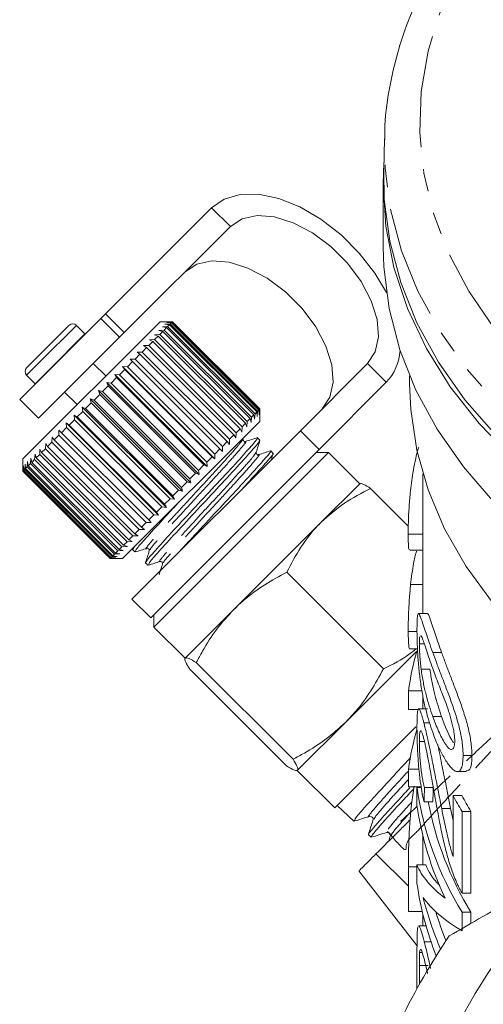
# Model space of a CAD drawing. Units: millimetres. Extents: x -209 to 728, y -180 to 381.
# Drawn here: x 111 to 137, y 206 to 262 of the extents above; entities that cross this region are included whole.
import ezdxf

# ---------------------------------------------------------------- set-up
doc = ezdxf.new("R2010")
doc.units = ezdxf.units.MM
doc.linetypes.add('PHANTOM', pattern=[12.7, 6.35, -1.27, 1.27, -1.27, 1.27, -1.27])

msp = doc.modelspace()

# ---------------------------------------------------------------- linework, layer by layer
at = {"color": 7, "linetype": 'Continuous', "lineweight": 15}
for p, q in [((131.258, 255.494), (131.214, 253.696)), ((131.182, 252.898), (131.182, 249.363)), ((121.462, 251.58), (115.451, 245.569)), ((122.523, 250.519), (116.512, 244.508)), ((115.179, 245.297), (110.583, 240.701)), ((115.179, 245.297), (115.451, 245.569)), ((118.538, 245.12), (110.76, 237.342)), ((111.632, 243.164), (113.376, 244.908)), ((114.282, 244.427), (113.801, 244.908)), ((118.468, 244.626), (118.772, 244.647)), ((118.694, 244.569), (118.468, 244.626)), ((119.245, 245.12), (118.538, 245.12)), ((118.667, 244.825), (118.969, 244.844)), ((118.909, 244.783), (118.667, 244.825)), ((118.909, 244.783), (118.772, 244.647)), ((118.772, 244.647), (123.721, 239.697)), ((118.816, 244.974), (119.115, 244.99)), ((119.072, 244.947), (118.816, 244.974)), ((123.858, 239.834), (118.909, 244.783)), ((118.914, 245.072), (119.207, 245.082)), ((119.182, 245.057), (118.914, 245.072)), ((118.959, 245.117), (119.244, 245.119)), ((119.238, 245.113), (118.959, 245.117)), ((119.072, 244.947), (118.969, 244.844)), ((118.969, 244.844), (123.919, 239.894)), ((124.022, 239.997), (119.072, 244.947)), ((119.182, 245.057), (119.115, 244.99)), ((119.115, 244.99), (124.065, 240.04)), ((124.132, 240.107), (119.182, 245.057)), ((119.238, 245.113), (119.207, 245.082)), ((119.207, 245.082), (124.157, 240.132)), ((124.188, 240.163), (119.238, 245.113)), ((119.245, 245.12), (119.244, 245.119)), ((119.244, 245.119), (124.194, 240.17)), ((124.195, 240.17), (119.245, 245.12)), ((116.24, 244.236), (111.644, 239.64)), ((114.295, 244.413), (114.282, 244.427)), ((116.512, 244.508), (116.24, 244.236)), ((117.932, 244.09), (118.232, 244.107)), ((118.125, 244), (117.932, 244.09)), ((118.222, 244.38), (118.525, 244.4)), ((118.432, 244.307), (118.222, 244.38)), ((118.432, 244.307), (118.232, 244.107)), ((118.232, 244.107), (123.182, 239.158)), ((123.382, 239.357), (118.432, 244.307)), ((118.694, 244.569), (118.525, 244.4)), ((118.525, 244.4), (123.475, 239.45)), ((123.644, 239.619), (118.694, 244.569)), ((117.777, 243.652), (117.525, 243.4)), ((117.602, 243.76), (117.898, 243.773)), ((117.777, 243.652), (117.602, 243.76)), ((122.727, 238.702), (117.777, 243.652)), ((118.125, 244), (117.898, 243.773)), ((117.898, 243.773), (122.848, 238.823)), ((123.075, 239.05), (118.125, 244)), ((110.972, 242.504), (111.632, 243.164)), ((116.84, 242.997), (117.12, 242.995)), ((116.978, 242.853), (116.84, 242.997)), ((122.072, 237.765), (116.84, 242.997)), ((117.393, 243.268), (117.12, 242.995)), ((117.12, 242.995), (122.07, 238.045)), ((117.236, 243.394), (117.525, 243.4)), ((117.393, 243.268), (117.236, 243.394)), ((122.343, 238.318), (117.393, 243.268)), ((117.525, 243.4), (122.475, 238.451)), ((115.462, 242.044), (114.755, 242.751)), ((116.537, 242.412), (116.232, 242.107)), ((116.417, 242.575), (116.687, 242.562)), ((116.537, 242.412), (116.417, 242.575)), ((121.65, 237.342), (116.417, 242.575)), ((121.487, 237.462), (116.537, 242.412)), ((116.978, 242.853), (116.687, 242.562)), ((116.687, 242.562), (121.637, 237.612)), ((121.928, 237.903), (116.978, 242.853)), ((126.493, 238.933), (130.301, 242.741)), ((110.972, 242.08), (111.453, 241.598)), ((116.076, 241.951), (115.762, 241.636)), ((115.975, 242.132), (116.232, 242.107)), ((116.076, 241.951), (115.975, 242.132)), ((121.207, 236.9), (115.975, 242.132)), ((121.026, 237.001), (116.076, 241.951)), ((116.232, 242.107), (121.182, 237.158)), ((132.682, 242.04), (132.682, 241.585)), ((111.453, 241.598), (111.468, 241.585)), ((115.601, 241.476), (115.281, 241.156)), ((115.517, 241.675), (115.762, 241.636)), ((115.601, 241.476), (115.517, 241.675)), ((120.75, 236.443), (115.517, 241.675)), ((120.551, 236.526), (115.601, 241.476)), ((115.762, 241.636), (120.711, 236.687)), ((127.554, 237.872), (131.362, 241.68)), ((110.583, 240.701), (111.644, 239.64)), ((113.129, 241.125), (113.836, 240.418)), ((114.583, 240.741), (114.796, 240.671)), ((114.634, 240.509), (114.583, 240.741)), ((119.816, 235.509), (114.583, 240.741)), ((115.119, 240.993), (114.796, 240.671)), ((115.052, 241.209), (115.281, 241.156)), ((115.119, 240.993), (115.052, 241.209)), ((120.284, 235.977), (115.052, 241.209)), ((120.068, 236.044), (115.119, 240.993)), ((115.281, 241.156), (120.23, 236.206)), ((114.119, 240.277), (114.315, 240.19)), ((114.155, 240.03), (114.119, 240.277)), ((119.351, 235.044), (114.119, 240.277)), ((114.634, 240.509), (114.315, 240.19)), ((114.315, 240.19), (119.264, 235.24)), ((119.584, 235.559), (114.634, 240.509)), ((114.796, 240.671), (119.746, 235.722)), ((124.188, 240.163), (124.157, 240.132)), ((124.192, 239.884), (124.188, 240.163)), ((124.194, 240.17), (124.192, 239.884)), ((124.195, 240.17), (124.194, 240.17)), ((124.195, 239.463), (124.195, 240.17)), ((113.664, 239.822), (113.842, 239.717)), ((113.687, 239.561), (113.664, 239.822)), ((118.896, 234.589), (113.664, 239.822)), ((114.155, 240.03), (113.842, 239.717)), ((113.842, 239.717), (118.792, 234.767)), ((119.105, 235.08), (114.155, 240.03)), ((123.644, 239.619), (123.475, 239.45)), ((123.7, 239.393), (123.644, 239.619)), ((123.721, 239.697), (123.7, 239.393)), ((123.858, 239.834), (123.721, 239.697)), ((123.899, 239.592), (123.858, 239.834)), ((123.919, 239.894), (123.899, 239.592)), ((124.022, 239.997), (123.919, 239.894)), ((124.049, 239.742), (124.022, 239.997)), ((124.065, 240.04), (124.049, 239.742)), ((124.132, 240.107), (124.065, 240.04)), ((124.147, 239.839), (124.132, 240.107)), ((124.157, 240.132), (124.147, 239.839)), ((113.235, 239.11), (112.948, 238.823)), ((113.225, 239.382), (113.384, 239.259)), ((113.235, 239.11), (113.225, 239.382)), ((118.457, 234.15), (113.225, 239.382)), ((118.185, 234.161), (113.235, 239.11)), ((113.687, 239.561), (113.384, 239.259)), ((113.384, 239.259), (118.334, 234.309)), ((118.636, 234.612), (113.687, 239.561)), ((124.195, 239.463), (116.417, 231.685)), ((123.075, 239.05), (122.848, 238.823)), ((123.164, 238.857), (123.075, 239.05)), ((123.182, 239.158), (123.164, 238.857)), ((123.382, 239.357), (123.182, 239.158)), ((123.454, 239.147), (123.382, 239.357)), ((123.475, 239.45), (123.454, 239.147)), ((112.408, 238.283), (112.415, 238.573)), ((112.415, 238.573), (112.538, 238.413)), ((112.807, 238.682), (112.538, 238.413)), ((112.807, 238.964), (112.948, 238.823)), ((112.807, 238.682), (112.807, 238.964)), ((117.757, 233.732), (112.807, 238.682)), ((112.948, 238.823), (117.898, 233.873)), ((116.947, 229.387), (126.493, 238.933)), ((122.727, 238.702), (122.475, 238.451)), ((122.835, 238.527), (122.727, 238.702)), ((122.848, 238.823), (122.835, 238.527)), ((124.197, 238.4), (124.061, 238.537)), ((127.554, 237.872), (126.493, 238.933)), ((112.042, 237.917), (111.82, 237.695)), ((112.042, 237.917), (112.056, 238.214)), ((116.992, 232.967), (112.042, 237.917)), ((112.056, 238.214), (112.16, 238.035)), ((112.408, 238.283), (112.16, 238.035)), ((112.16, 238.035), (117.11, 233.086)), ((117.357, 233.333), (112.408, 238.283)), ((112.538, 238.413), (117.488, 233.463)), ((122.343, 238.318), (122.07, 238.045)), ((122.07, 238.045), (122.072, 237.765)), ((122.469, 238.161), (122.343, 238.318)), ((122.475, 238.451), (122.469, 238.161)), ((111.193, 237.068), (111.214, 237.372)), ((111.214, 237.372), (111.267, 237.142)), ((111.431, 237.306), (111.451, 237.609)), ((111.451, 237.609), (111.521, 237.396)), ((111.715, 237.59), (111.521, 237.396)), ((111.521, 237.396), (116.471, 232.446)), ((111.715, 237.59), (111.733, 237.891)), ((116.665, 232.64), (111.715, 237.59)), ((111.733, 237.891), (111.82, 237.695)), ((111.82, 237.695), (116.77, 232.745)), ((118.008, 228.326), (127.554, 237.872)), ((118.185, 227.796), (128.084, 237.696)), ((121.487, 237.462), (121.182, 237.158)), ((121.65, 237.342), (121.487, 237.462)), ((121.928, 237.903), (121.637, 237.612)), ((121.637, 237.612), (121.65, 237.342)), ((122.072, 237.765), (121.928, 237.903)), ((124.946, 237.652), (124.809, 237.789)), ((128.084, 237.696), (127.377, 237.696)), ((129.852, 235.928), (128.084, 237.696)), ((110.76, 237.342), (110.76, 236.654)), ((110.76, 236.635), (110.761, 236.918)), ((110.761, 236.918), (110.763, 236.638)), ((110.787, 236.662), (110.796, 236.953)), ((110.796, 236.953), (110.808, 236.683)), ((110.869, 236.744), (110.884, 237.042)), ((110.884, 237.042), (110.909, 236.784)), ((111.005, 236.88), (110.909, 236.784)), ((111.005, 236.88), (111.024, 237.182)), ((115.955, 231.93), (111.005, 236.88)), ((111.024, 237.182), (111.062, 236.937)), ((111.193, 237.068), (111.062, 236.937)), ((111.062, 236.937), (116.012, 231.987)), ((116.143, 232.118), (111.193, 237.068)), ((111.431, 237.306), (111.267, 237.142)), ((111.267, 237.142), (116.217, 232.192)), ((116.38, 232.356), (111.431, 237.306)), ((121.026, 237.001), (120.711, 236.687)), ((121.207, 236.9), (121.026, 237.001)), ((121.182, 237.158), (121.207, 236.9)), ((115.71, 231.685), (110.76, 236.635)), ((110.787, 236.662), (110.763, 236.638)), ((110.763, 236.638), (115.713, 231.688)), ((115.737, 231.712), (110.787, 236.662)), ((110.869, 236.744), (110.808, 236.683)), ((110.808, 236.683), (115.758, 231.734)), ((115.819, 231.794), (110.869, 236.744)), ((110.909, 236.784), (115.858, 231.834)), ((120.551, 236.526), (120.23, 236.206)), ((120.75, 236.443), (120.551, 236.526)), ((120.711, 236.687), (120.75, 236.443)), ((133.432, 236.489), (133.432, 228.567)), ((120.068, 236.044), (119.746, 235.722)), ((119.746, 235.722), (119.816, 235.509)), ((120.284, 235.977), (120.068, 236.044)), ((120.23, 236.206), (120.284, 235.977)), ((125.829, 236.148), (125.777, 236.131)), ((129.852, 235.928), (127.653, 233.729)), ((119.584, 235.559), (119.264, 235.24)), ((119.264, 235.24), (119.351, 235.044)), ((119.816, 235.509), (119.584, 235.559)), ((132.608, 233.526), (130.471, 235.663)), ((118.636, 234.612), (118.334, 234.309)), ((118.896, 234.589), (118.636, 234.612)), ((119.105, 235.08), (118.792, 234.767)), ((118.792, 234.767), (118.896, 234.589)), ((119.351, 235.044), (119.105, 235.08)), ((118.185, 234.161), (117.898, 233.873)), ((118.457, 234.15), (118.185, 234.161)), ((118.334, 234.309), (118.457, 234.15)), ((117.757, 233.732), (117.488, 233.463)), ((117.488, 233.463), (117.648, 233.34)), ((118.039, 233.732), (117.757, 233.732)), ((117.898, 233.873), (118.039, 233.732)), ((127.653, 233.729), (122.714, 228.79)), ((116.992, 232.967), (116.77, 232.745)), ((117.289, 232.981), (116.992, 232.967)), ((117.357, 233.333), (117.11, 233.086)), ((117.11, 233.086), (117.289, 232.981)), ((117.648, 233.34), (117.357, 233.333)), ((132.601, 233.059), (133.432, 233.059)), ((116.38, 232.356), (116.217, 232.192)), ((116.684, 232.376), (116.38, 232.356)), ((116.665, 232.64), (116.471, 232.446)), ((116.471, 232.446), (116.684, 232.376)), ((116.966, 232.658), (116.665, 232.64)), ((116.77, 232.745), (116.966, 232.658)), ((117.063, 232.331), (117.005, 232.229)), ((115.819, 231.794), (115.758, 231.734)), ((116.116, 231.809), (115.819, 231.794)), ((115.955, 231.93), (115.858, 231.834)), ((115.858, 231.834), (116.116, 231.809)), ((116.256, 231.949), (115.955, 231.93)), ((116.143, 232.118), (116.012, 231.987)), ((116.012, 231.987), (116.256, 231.949)), ((116.446, 232.139), (116.143, 232.118)), ((116.217, 232.192), (116.446, 232.139)), ((116.985, 232.263), (116.963, 232.193)), ((116.969, 232.194), (117.106, 232.057)), ((132.688, 232.151), (133.432, 232.151)), ((115.993, 231.686), (115.71, 231.685)), ((115.737, 231.712), (115.713, 231.688)), ((115.713, 231.688), (115.993, 231.686)), ((115.729, 231.685), (116.417, 231.685)), ((116.028, 231.721), (115.737, 231.712)), ((115.758, 231.734), (116.028, 231.721)), ((117.717, 231.445), (117.854, 231.309)), ((131.199, 225.432), (125.72, 230.911)), ((132.741, 230.204), (133.432, 230.204)), ((116.947, 229.387), (118.008, 228.326)), ((118.185, 228.503), (118.185, 227.796)), ((122.714, 228.79), (119.963, 226.039)), ((133.689, 228.567), (133.188, 228.567)), ((118.185, 227.796), (119.952, 226.028)), ((132.601, 227.55), (133.101, 227.55)), ((133.234, 226.843), (133.515, 226.843)), ((133.088, 226.436), (129.078, 222.426)), ((132.696, 226.57), (133.129, 226.57)), ((126.073, 220.305), (120.593, 225.785)), ((125.697, 219.929), (120.217, 225.409)), ((133.333, 225.418), (133.833, 225.418)), ((132.613, 224.175), (132.613, 223.121)), ((132.613, 224.175), (133.387, 224.175)), ((133.432, 223.954), (133.432, 223.168)), ((132.613, 223.121), (133.174, 223.121)), ((133.697, 223.168), (133.197, 223.168)), ((129.078, 222.426), (126.327, 219.675)), ((133.488, 222.363), (133.825, 222.363)), ((133.991, 222.728), (134.491, 222.728)), ((131.199, 220.305), (133.027, 222.132)), ((133.234, 221.303), (133.524, 221.303)), ((128.438, 217.543), (131.199, 220.305)), ((135.711, 220.507), (136.211, 220.507)), ((126.316, 219.664), (128.438, 217.543)), ((132.613, 219.733), (133.209, 219.733)), ((132.613, 219.733), (132.613, 218.736)), ((135.386, 219.599), (135.88, 219.599)), ((132.613, 218.736), (133.339, 218.736)), ((133.1, 217.697), (133.1, 218.694)), ((133.1, 218.694), (133.347, 218.694)), ((133.523, 218.694), (134.023, 218.694)), ((133.499, 217.878), (133.999, 217.878)), ((135.142, 218.241), (135.642, 218.241)), ((135.142, 214.782), (135.142, 218.241)), ((128.578, 217.683), (129.528, 216.791)), ((134.501, 217.5), (135.001, 217.5)), ((135.142, 216.821), (135.001, 217.5)), ((135.656, 217.334), (136.156, 217.334)), ((135.656, 217.334), (135.656, 212.711)), ((136.156, 212.711), (136.156, 217.334)), ((130.351, 216.02), (130.501, 215.879)), ((131.586, 215.942), (131.495, 215.65)), ((133.432, 215.967), (133.432, 214.309)), ((130.775, 214.931), (132.613, 213.102)), ((129.801, 213.973), (133.101, 209.724)), ((132.613, 214.197), (132.613, 211.665)), ((133.1, 213.255), (133.1, 214.309)), ((133.1, 214.309), (133.6, 214.309)), ((135.656, 212.711), (136.156, 212.711)), ((132.613, 211.665), (133.399, 211.665)), ((133.432, 211.525), (133.432, 210.861)), ((135.656, 211.623), (135.656, 210.569)), ((135.656, 211.623), (136.156, 211.623)), ((136.156, 210.988), (136.156, 211.623)), ((133.608, 210.861), (133.192, 210.861)), ((133.509, 209.953), (133.893, 209.953)), ((133.1, 207.285), (133.1, 209.325)), ((133.246, 209.349), (133.391, 209.349)), ((133.234, 208.597), (133.234, 207.527))]:
    msp.add_line(p, q, dxfattribs=at)
at = {"color": 8, "linetype": 'PHANTOM', "lineweight": 0}
for p, q in [((121.462, 251.58), (122.523, 250.519)), ((116.24, 244.236), (115.179, 245.297)), ((115.451, 245.569), (116.512, 244.508)), ((111.749, 242.856), (113.801, 244.908)), ((112.23, 242.375), (114.282, 244.427)), ((110.972, 242.08), (111.749, 242.856)), ((111.453, 241.598), (112.23, 242.375)), ((131.362, 241.68), (130.301, 242.741)), ((133.992, 226.351), (134.492, 226.351)), ((132.613, 214.197), (133.1, 214.197)), ((133.234, 208.597), (133.734, 208.597))]:
    msp.add_line(p, q, dxfattribs=at)
at = {"color": 8, "linetype": 'PHANTOM', "lineweight": 0, "flags": 128}
for points in [[(190.351, 274.758), (192.028, 273.649), (194.232, 271.934), (196.195, 270.08), (197.9, 268.101), (199.332, 266.018), (200.477, 263.847), (201.325, 261.609), (201.868, 259.324), (202.102, 257.013), (202.024, 254.697), (201.635, 252.397), (200.939, 250.133), (199.941, 247.926), (198.651, 245.796), (197.081, 243.763), (195.245, 241.844), (193.158, 240.058), (190.842, 238.419), (188.315, 236.944), (185.602, 235.646), (182.726, 234.535), (179.714, 233.623), (176.593, 232.918), (173.392, 232.425), (170.138, 232.15), (166.863, 232.095), (163.595, 232.26), (160.363, 232.645), (157.199, 233.244), (154.129, 234.054), (151.182, 235.066), (148.384, 236.272), (145.761, 237.661), (143.336, 239.219), (141.132, 240.933), (139.169, 242.788), (137.464, 244.766), (136.032, 246.85), (134.887, 249.021), (134.039, 251.259), (133.496, 253.544), (133.262, 255.855), (133.34, 258.171), (133.729, 260.471), (134.425, 262.735), (135.423, 264.942), (136.713, 267.072), (138.283, 269.105), (140.12, 271.024), (142.206, 272.81), (144.522, 274.448), (145.164, 274.85)], [(204.106, 255.494), (204.073, 253.855), (203.762, 251.485), (203.144, 249.147), (202.223, 246.858), (201.008, 244.64), (199.508, 242.51), (197.736, 240.487), (195.709, 238.588), (193.442, 236.83), (190.955, 235.227), (188.27, 233.793), (185.409, 232.54), (182.397, 231.48), (179.259, 230.62), (176.023, 229.969), (172.715, 229.532), (169.364, 229.312), (166, 229.312), (162.649, 229.532), (159.341, 229.969), (156.105, 230.62), (152.967, 231.48), (149.955, 232.54), (147.094, 233.793), (144.409, 235.227), (141.922, 236.83), (139.656, 238.588), (137.628, 240.487), (135.856, 242.51), (134.357, 244.64), (133.141, 246.858), (132.22, 249.147), (131.602, 251.485), (131.291, 253.855), (131.257, 255.451)]]:
    msp.add_lwpolyline(points, dxfattribs=at)
at = {"color": 7, "linetype": 'Continuous', "lineweight": 15, "flags": 128}
for points in [[(164.242, 227.204), (160.906, 227.538), (157.628, 228.087), (154.435, 228.849), (151.356, 229.815), (148.415, 230.978), (145.639, 232.327), (143.05, 233.852), (140.671, 235.539), (138.523, 237.375), (136.623, 239.342), (134.987, 241.425), (133.63, 243.605), (132.563, 245.865), (131.796, 248.185), (131.334, 250.545), (131.182, 252.925), (131.225, 254.147)], [(131.214, 253.696), (131.247, 252.055), (131.558, 249.683), (132.177, 247.341), (133.099, 245.05), (134.316, 242.828), (135.818, 240.696), (137.591, 238.67), (139.621, 236.769), (141.891, 235.009), (144.381, 233.404), (147.069, 231.968), (149.934, 230.714), (152.949, 229.652), (156.091, 228.792), (159.331, 228.14), (162.643, 227.702), (164.817, 227.535)], [(131.365, 246.78), (130.717, 247.876), (129.832, 249.015), (128.797, 250.05), (127.658, 250.935), (126.464, 251.632), (125.269, 252.111), (124.123, 252.35), (123.077, 252.339), (122.177, 252.078), (121.462, 251.58)], [(130.301, 242.741), (130.737, 243.403), (130.921, 244.252), (130.843, 245.239), (130.508, 246.308), (129.935, 247.395), (129.157, 248.437), (128.219, 249.375), (127.177, 250.153), (126.09, 250.726), (125.021, 251.061), (124.034, 251.139), (123.184, 250.955), (122.523, 250.519)], [(131.182, 249.363), (131.217, 248.239), (131.518, 245.869), (132.127, 243.528), (133.038, 241.237), (134.244, 239.015), (135.735, 236.881), (137.496, 234.853), (139.515, 232.948), (141.773, 231.183), (144.252, 229.573), (146.929, 228.131), (149.784, 226.87), (152.79, 225.799), (155.923, 224.929), (159.156, 224.267)], [(119.953, 247.949), (120.614, 248.385), (121.464, 248.569), (122.451, 248.491), (123.52, 248.156), (124.607, 247.583), (125.649, 246.805), (126.587, 245.867), (127.365, 244.825), (127.938, 243.738), (128.273, 242.669), (128.351, 241.682), (128.167, 240.832), (127.731, 240.171)], [(132.682, 241.585), (132.743, 240.13), (133.085, 237.839), (133.728, 235.581), (134.664, 233.374), (135.887, 231.239), (137.385, 229.193), (139.146, 227.255), (141.154, 225.441), (143.392, 223.766), (145.84, 222.247), (148.478, 220.894), (151.282, 219.721)]]:
    msp.add_lwpolyline(points, dxfattribs=at)
at = {"color": 7, "linetype": 'Continuous', "lineweight": 15}
for centre, radius, start, end in [((113.588, 244.696), 0.3, 45, 135), ((129.205, 243.684), 2.944, 317.0997, 356.0793), ((111.184, 242.292), 0.3, 135, 225), ((150.658, 221.568), 18.232, 164.5134, 171.7784), ((150.654, 217.126), 18.228, 164.5701, 171.779), ((151.717, 221.426), 18.816, 188.3497, 211.3999), ((152.334, 221.483), 18.946, 190.9684, 211.3607), ((153.491, 228.047), 20.805, 208.1209, 210.9913), ((153.991, 228.047), 20.805, 208.1209, 210.9913), ((151.228, 220.299), 18.314, 188.1675, 205.479), ((167.682, 188.198), 36.5, 133.4427, 166.5573), ((150.969, 215.796), 18.049, 188.0936, 201.6342), ((151.514, 216.969), 18.621, 194.0219, 203.5269), ((152.035, 216.984), 18.645, 196.6301, 201.9879), ((167.682, 188.198), 39.5, 146.0078, 153.9922)]:
    msp.add_arc(centre, radius, start, end, dxfattribs=at)
for centre, major_axis, ratio, start_param, end_param in [((167.182, 178.384), (0, 217.966), 0.157135, 1.38479, 1.388597), ((167.682, 178.384), (0, 217.966), 0.157135, 1.38479, 1.388597), ((167.182, 215.165), (34.25, 0), 0.25304, 3.240596, 3.46385), ((167.682, 215.165), (34.25, 0), 0.25304, 3.240596, 3.375771), ((167.182, 213.956), (34.25, 0), 0.25304, 3.315412, 3.543107)]:
    msp.add_ellipse(centre, major_axis=major_axis, ratio=ratio, start_param=start_param, end_param=end_param, dxfattribs=at)
for points, knots in [([(145.222, 275.786), (144.431, 275.318), (142.82, 274.365), (140.618, 272.737), (138.582, 270.964), (136.771, 269.063), (135.195, 267.053), (133.869, 264.95), (132.804, 262.77), (132.001, 260.534), (131.494, 258.259), (131.258, 256.556), (131.277, 255.619), (131.281, 255.448)], [0, 0, 0, 0, 0.095715, 0.194803, 0.293816, 0.392682, 0.491313, 0.589615, 0.687502, 0.784923, 0.881881, 0.978443, 1, 1, 1, 1]), ([(124.025, 238.501), (124.039, 238.51), (124.139, 238.572), (123.821, 238.19), (123.091, 237.37), (121.972, 236.149), (120.683, 234.776), (119.427, 233.422), (118.419, 232.317), (117.778, 231.595), (117.761, 231.517), (117.753, 231.481)], [0, 0, 0, 0, 0.020303, 0.144398, 0.268492, 0.395836, 0.518156, 0.644398, 0.77064, 0.89296, 1, 1, 1, 1]), ([(123.376, 238.328), (123.345, 238.326), (123.296, 238.322), (123.232, 238.406), (123.237, 238.445), (123.24, 238.464)], [0, 0, 0, 0, 0.456508, 0.720076, 1, 1, 1, 1]), ([(124.059, 238.542), (123.945, 238.507), (123.717, 238.435), (123.49, 238.364), (123.376, 238.328)], [0, 0, 0, 0, 0.500102, 1, 1, 1, 1]), ([(117.893, 231.348), (117.899, 231.381), (117.91, 231.452), (118.54, 232.162), (119.542, 233.261), (120.795, 234.612), (122.085, 235.986), (123.209, 237.213), (123.948, 238.042), (124.272, 238.431), (124.174, 238.37), (124.158, 238.361)], [0, 0, 0, 0, 0.104648, 0.226968, 0.35321, 0.479452, 0.601772, 0.729115, 0.85321, 0.977305, 1, 1, 1, 1]), ([(123.988, 237.716), (124.023, 237.827), (124.093, 238.05), (124.163, 238.272), (124.198, 238.383)], [0, 0, 0, 0, 0.499881, 1, 1, 1, 1]), ([(133.202, 238.01), (133.18, 237.939), (133.045, 237.504), (132.879, 236.652), (132.722, 235.524), (132.643, 234.547), (132.606, 233.722), (132.602, 233.285), (132.601, 233.059)], [0, 0, 0, 0, 0.052995, 0.324357, 0.540199, 0.689622, 0.839472, 1, 1, 1, 1]), ([(124.773, 237.753), (124.787, 237.762), (124.887, 237.824), (124.569, 237.442), (123.84, 236.623), (122.718, 235.398), (121.44, 234.036), (120.317, 232.827), (119.803, 232.262), (119.609, 232.049)], [0, 0, 0, 0, 0.0281617, 0.2002886, 0.3724154, 0.5490483, 0.7187138, 0.8938192, 1, 1, 1, 1]), ([(123.164, 235.604), (123.423, 235.885), (124.062, 236.578), (124.69, 237.287), (125.021, 237.683), (124.922, 237.622), (124.907, 237.613)], [0, 0, 0, 0, 0.237851, 0.586998, 0.936145, 1, 1, 1, 1]), ([(124.124, 237.58), (124.093, 237.577), (124.044, 237.574), (123.98, 237.658), (123.986, 237.696), (123.988, 237.716)], [0, 0, 0, 0, 0.457253, 0.720629, 1, 1, 1, 1]), ([(124.805, 237.793), (124.691, 237.758), (124.463, 237.686), (124.236, 237.615), (124.122, 237.579)], [0, 0, 0, 0, 0.500124, 1, 1, 1, 1]), ([(124.832, 237.272), (124.835, 237.282), (124.873, 237.403), (124.911, 237.524), (124.946, 237.635)], [0, 0, 0, 0, 0.080252, 1, 1, 1, 1]), ([(129.841, 235.917), (129.846, 235.921), (129.884, 235.951), (130.044, 235.918), (130.328, 235.748), (130.471, 235.663)], [0, 0, 0, 0, 0.07008, 0.530779, 1, 1, 1, 1]), ([(130.471, 235.663), (129.962, 235.4), (128.933, 234.871), (128.082, 234.112), (127.653, 233.729)], [0, 0, 0, 0, 0.495458, 1, 1, 1, 1]), ([(117.145, 232.096), (117.15, 232.129), (117.161, 232.2), (117.796, 232.915), (118.626, 233.828), (119.274, 234.525), (119.501, 234.77)], [0, 0, 0, 0, 0.248265, 0.538456, 0.83795, 1, 1, 1, 1]), ([(127.653, 233.729), (127.597, 233.672), (127.175, 233.242), (126.467, 232.341), (125.97, 231.391), (125.72, 230.911)], [0, 0, 0, 0, 0.07008, 0.530779, 1, 1, 1, 1]), ([(132.601, 233.059), (132.602, 232.918), (132.604, 232.559), (132.626, 232.199), (132.671, 232.188), (132.688, 232.183)], [0, 0, 0, 0, 0.281568, 0.714858, 1, 1, 1, 1]), ([(117.123, 232.057), (117.234, 232.091), (117.456, 232.161), (117.679, 232.231), (117.79, 232.266)], [0, 0, 0, 0, 0.500119, 1, 1, 1, 1]), ([(117.927, 232.132), (117.891, 232.018), (117.82, 231.79), (117.748, 231.563), (117.712, 231.449)], [0, 0, 0, 0, 0.4998876, 1, 1, 1, 1]), ([(117.79, 232.266), (117.821, 232.268), (117.871, 232.272), (117.935, 232.187), (117.929, 232.15), (117.926, 232.13)], [0, 0, 0, 0, 0.453734, 0.717914, 1, 1, 1, 1]), ([(133.065, 232.098), (133.01, 231.876), (132.915, 231.497), (132.813, 230.828), (132.765, 230.414), (132.741, 230.204)], [0, 0, 0, 0, 0.410285, 0.700437, 1, 1, 1, 1]), ([(117.871, 231.308), (117.982, 231.343), (118.205, 231.413), (118.427, 231.483), (118.538, 231.518)], [0, 0, 0, 0, 0.50012, 1, 1, 1, 1]), ([(118.675, 231.384), (118.64, 231.27), (118.575, 231.065), (118.511, 230.86), (118.482, 230.77)], [0, 0, 0, 0, 0.556093, 1, 1, 1, 1]), ([(118.538, 231.518), (118.558, 231.52), (118.596, 231.526), (118.681, 231.462), (118.677, 231.413), (118.674, 231.382)], [0, 0, 0, 0, 0.279814, 0.543348, 1, 1, 1, 1]), ([(125.72, 230.911), (125.299, 230.682), (124.453, 230.221), (123.456, 229.494), (122.911, 228.977), (122.714, 228.79)], [0, 0, 0, 0, 0.387541, 0.778913, 1, 1, 1, 1]), ([(132.741, 230.204), (132.728, 230.082), (132.716, 229.961), (132.694, 229.719), (132.684, 229.599), (132.657, 229.237), (132.642, 228.994), (132.625, 228.652), (132.621, 228.54), (132.613, 228.324), (132.61, 228.219), (132.605, 228.014), (132.603, 227.915), (132.601, 227.728), (132.601, 227.639), (132.601, 227.55)], [0, 0, 0, 0, 0.125, 0.125, 0.25, 0.25, 0.5, 0.5, 0.625, 0.625, 0.75, 0.75, 0.875, 0.875, 1, 1, 1, 1]), ([(122.714, 228.79), (122.384, 228.429), (121.719, 227.701), (121.056, 226.657), (120.707, 226), (120.593, 225.785)], [0, 0, 0, 0, 0.398264, 0.802716, 1, 1, 1, 1]), ([(133.1, 227.669), (133.1, 227.767), (133.101, 227.866), (133.104, 228.043), (133.107, 228.123), (133.114, 228.266), (133.119, 228.329), (133.131, 228.436), (133.138, 228.479), (133.156, 228.541), (133.166, 228.56), (133.189, 228.57), (133.203, 228.562), (133.232, 228.519), (133.249, 228.485), (133.284, 228.403), (133.303, 228.355), (133.363, 228.195), (133.407, 228.07), (133.503, 227.788), (133.556, 227.632), (133.668, 227.292), (133.727, 227.111), (133.854, 226.74), (133.921, 226.546), (133.992, 226.351)], [0, 0, 0, 0, 0.0625, 0.0625, 0.125, 0.125, 0.1875, 0.1875, 0.25, 0.25, 0.3125, 0.3125, 0.375, 0.375, 0.4375, 0.4375, 0.5, 0.5, 0.625, 0.625, 0.75, 0.75, 0.875, 0.875, 1, 1, 1, 1]), ([(134.492, 226.351), (134.371, 226.704), (134.125, 227.417), (133.879, 228.141), (133.736, 228.574), (133.697, 228.54), (133.689, 228.533)], [0, 0, 0, 0, 0.334119, 0.676785, 0.929652, 1, 1, 1, 1]), ([(132.601, 227.55), (132.606, 227.252), (132.615, 226.757), (132.657, 226.529), (132.693, 226.578), (132.696, 226.582)], [0, 0, 0, 0, 0.581016, 0.965316, 1, 1, 1, 1]), ([(133.992, 221.819), (133.921, 222.016), (133.854, 222.215), (133.728, 222.627), (133.669, 222.84), (133.558, 223.279), (133.506, 223.507), (133.434, 223.865), (133.41, 223.988), (133.366, 224.241), (133.345, 224.371), (133.284, 224.77), (133.25, 225.045), (133.205, 225.473), (133.191, 225.618), (133.167, 225.903), (133.157, 226.046), (133.139, 226.328), (133.131, 226.468), (133.118, 226.737), (133.114, 226.864), (133.106, 227.114), (133.104, 227.234), (133.1, 227.46), (133.1, 227.565), (133.1, 227.669)], [0, 0, 0, 0, 0.125, 0.125, 0.25, 0.25, 0.375, 0.375, 0.4375, 0.4375, 0.5, 0.5, 0.625, 0.625, 0.6875, 0.6875, 0.75, 0.75, 0.8125, 0.8125, 0.875, 0.875, 0.9375, 0.9375, 1, 1, 1, 1]), ([(133.991, 225.448), (133.866, 225.807), (133.645, 226.443), (133.44, 227.092), (133.336, 227.331), (133.311, 227.302), (133.304, 227.295)], [0, 0, 0, 0, 0.4348649, 0.7688825, 0.9417566, 1, 1, 1, 1]), ([(133.264, 227.268), (133.253, 227.231), (133.246, 227.179), (133.239, 227.07), (133.237, 227.03), (133.235, 226.941), (133.234, 226.892), (133.234, 226.843)], [0, 0, 0, 0, 0.5, 0.5, 0.75, 0.75, 1, 1, 1, 1]), ([(133.234, 226.843), (133.234, 226.796), (133.235, 226.748), (133.236, 226.648), (133.238, 226.596), (133.244, 226.43), (133.25, 226.31), (133.267, 226.064), (133.277, 225.936), (133.302, 225.676), (133.317, 225.547), (133.333, 225.418)], [0, 0, 0, 0, 0.125, 0.125, 0.25, 0.25, 0.5, 0.5, 0.75, 0.75, 1, 1, 1, 1]), ([(131.199, 225.432), (131.717, 225.683), (132.378, 226.003), (132.926, 226.469), (133.044, 226.57)], [0, 0, 0, 0, 0.784096, 1, 1, 1, 1]), ([(133.992, 226.351), (134.064, 226.149), (134.139, 225.947), (134.297, 225.529), (134.379, 225.317), (134.549, 224.874), (134.637, 224.648), (134.819, 224.172), (134.913, 223.92), (135.099, 223.406), (135.19, 223.14), (135.322, 222.724), (135.365, 222.581), (135.445, 222.297), (135.481, 222.156), (135.549, 221.874), (135.579, 221.732), (135.628, 221.461), (135.649, 221.33), (135.681, 221.077), (135.693, 220.953), (135.708, 220.721), (135.71, 220.613), (135.711, 220.507)], [0, 0, 0, 0, 0.125, 0.125, 0.25, 0.25, 0.375, 0.375, 0.5, 0.5, 0.625, 0.625, 0.6875, 0.6875, 0.75, 0.75, 0.8125, 0.8125, 0.875, 0.875, 0.9375, 0.9375, 1, 1, 1, 1]), ([(136.211, 220.507), (136.21, 220.613), (136.208, 220.72), (136.193, 220.948), (136.182, 221.067), (136.151, 221.317), (136.13, 221.449), (136.081, 221.722), (136.052, 221.86), (135.985, 222.141), (135.948, 222.285), (135.869, 222.569), (135.826, 222.709), (135.739, 222.987), (135.693, 223.126), (135.602, 223.396), (135.555, 223.527), (135.416, 223.912), (135.323, 224.16), (135.14, 224.64), (135.051, 224.868), (134.88, 225.314), (134.798, 225.527), (134.64, 225.946), (134.564, 226.149), (134.492, 226.351)], [0, 0, 0, 0, 0.0625, 0.0625, 0.125, 0.125, 0.1875, 0.1875, 0.25, 0.25, 0.3125, 0.3125, 0.375, 0.375, 0.4375, 0.4375, 0.5, 0.5, 0.625, 0.625, 0.75, 0.75, 0.875, 0.875, 1, 1, 1, 1]), ([(119.963, 226.039), (119.959, 226.034), (119.929, 225.996), (119.962, 225.836), (120.132, 225.552), (120.217, 225.409)], [0, 0, 0, 0, 0.07008, 0.530779, 1, 1, 1, 1]), ([(120.593, 225.785), (120.439, 225.878), (120.128, 226.066), (120.018, 226.048), (119.963, 226.039)], [0, 0, 0, 0, 0.495458, 1, 1, 1, 1]), ([(129.078, 222.426), (129.265, 222.623), (129.779, 223.164), (130.506, 224.161), (130.967, 225.006), (131.199, 225.432)], [0, 0, 0, 0, 0.221087, 0.60826, 1, 1, 1, 1]), ([(133.333, 225.418), (133.352, 225.281), (133.371, 225.146), (133.413, 224.891), (133.436, 224.768), (133.507, 224.407), (133.559, 224.177), (133.67, 223.74), (133.729, 223.528), (133.855, 223.12), (133.921, 222.924), (133.991, 222.728)], [0, 0, 0, 0, 0.125, 0.125, 0.25, 0.25, 0.5, 0.5, 0.75, 0.75, 1, 1, 1, 1]), ([(134.491, 222.728), (134.421, 222.924), (134.355, 223.12), (134.23, 223.527), (134.17, 223.738), (134.059, 224.176), (134.007, 224.404), (133.936, 224.768), (133.913, 224.892), (133.871, 225.147), (133.851, 225.282), (133.833, 225.418)], [0, 0, 0, 0, 0.25, 0.25, 0.5, 0.5, 0.75, 0.75, 0.875, 0.875, 1, 1, 1, 1]), ([(135.24, 221.323), (135.238, 221.4), (135.236, 221.478), (135.221, 221.651), (135.209, 221.745), (135.177, 221.939), (135.158, 222.038), (135.115, 222.24), (135.09, 222.344), (135.037, 222.548), (135.01, 222.649), (134.952, 222.85), (134.921, 222.95), (134.826, 223.239), (134.761, 223.417), (134.632, 223.763), (134.567, 223.93), (134.443, 224.251), (134.382, 224.407), (134.264, 224.713), (134.207, 224.863), (134.096, 225.158), (134.042, 225.303), (133.991, 225.448)], [0, 0, 0, 0, 0.0625, 0.0625, 0.125, 0.125, 0.1875, 0.1875, 0.25, 0.25, 0.3125, 0.3125, 0.375, 0.375, 0.5, 0.5, 0.625, 0.625, 0.75, 0.75, 0.875, 0.875, 1, 1, 1, 1]), ([(133.1, 222.139), (133.1, 222.206), (133.1, 222.274), (133.101, 222.403), (133.102, 222.464), (133.106, 222.639), (133.11, 222.745), (133.121, 222.928), (133.129, 223.004), (133.15, 223.114), (133.162, 223.149), (133.194, 223.175), (133.211, 223.168), (133.253, 223.114), (133.276, 223.065), (133.328, 222.93), (133.357, 222.838), (133.404, 222.677), (133.42, 222.62), (133.453, 222.496), (133.47, 222.43), (133.488, 222.363)], [0, 0, 0, 0, 0.0625, 0.0625, 0.125, 0.125, 0.25, 0.25, 0.375, 0.375, 0.5, 0.5, 0.625, 0.625, 0.75, 0.75, 0.875, 0.875, 0.9375, 0.9375, 1, 1, 1, 1]), ([(126.073, 220.305), (126.288, 220.419), (126.939, 220.765), (127.984, 221.427), (128.712, 222.091), (129.078, 222.426)], [0, 0, 0, 0, 0.197285, 0.595925, 1, 1, 1, 1]), ([(133.488, 222.363), (133.508, 222.284), (133.528, 222.206), (133.569, 222.041), (133.59, 221.955), (133.653, 221.687), (133.696, 221.496), (133.828, 220.9), (133.913, 220.482), (134.04, 219.844), (134.082, 219.63), (134.165, 219.203), (134.206, 218.99), (134.289, 218.564), (134.331, 218.351), (134.415, 217.925), (134.458, 217.712), (134.501, 217.5)], [0, 0, 0, 0, 0.0625, 0.0625, 0.125, 0.125, 0.25, 0.25, 0.5, 0.5, 0.625, 0.625, 0.75, 0.75, 0.875, 0.875, 1, 1, 1, 1]), ([(133.991, 222.728), (134.043, 222.585), (134.096, 222.442), (134.207, 222.165), (134.265, 222.03), (134.383, 221.769), (134.444, 221.642), (134.569, 221.402), (134.632, 221.289), (134.729, 221.139), (134.761, 221.092), (134.826, 221.006), (134.859, 220.967), (134.952, 220.878), (135.011, 220.855), (135.089, 220.861), (135.113, 220.87), (135.158, 220.906), (135.177, 220.934), (135.209, 221.012), (135.221, 221.061), (135.236, 221.18), (135.238, 221.251), (135.24, 221.323)], [0, 0, 0, 0, 0.125, 0.125, 0.25, 0.25, 0.375, 0.375, 0.5, 0.5, 0.5625, 0.5625, 0.625, 0.625, 0.75, 0.75, 0.8125, 0.8125, 0.875, 0.875, 0.9375, 0.9375, 1, 1, 1, 1]), ([(135.171, 221.241), (135.159, 221.257), (134.909, 221.586), (134.695, 222.171), (134.491, 222.728)], [0, 0, 0, 0, 0.049456, 1, 1, 1, 1]), ([(133.499, 217.878), (133.463, 218.032), (133.429, 218.188), (133.365, 218.52), (133.336, 218.695), (133.295, 218.971), (133.282, 219.066), (133.257, 219.257), (133.246, 219.354), (133.213, 219.647), (133.195, 219.85), (133.163, 220.248), (133.15, 220.443), (133.129, 220.827), (133.122, 221.012), (133.11, 221.362), (133.106, 221.528), (133.101, 221.847), (133.1, 221.994), (133.1, 222.139)], [0, 0, 0, 0, 0.125, 0.125, 0.25, 0.25, 0.3125, 0.3125, 0.375, 0.375, 0.5, 0.5, 0.625, 0.625, 0.75, 0.75, 0.875, 0.875, 1, 1, 1, 1]), ([(133.49, 221.448), (133.48, 221.486), (133.47, 221.525), (133.45, 221.597), (133.44, 221.629), (133.421, 221.691), (133.412, 221.721), (133.394, 221.772), (133.385, 221.794), (133.36, 221.853), (133.345, 221.878), (133.318, 221.906), (133.305, 221.908), (133.283, 221.893), (133.274, 221.871), (133.258, 221.809), (133.252, 221.768), (133.243, 221.662), (133.239, 221.598), (133.235, 221.46), (133.235, 221.382), (133.234, 221.303)], [0, 0, 0, 0, 0.0625, 0.0625, 0.125, 0.125, 0.1875, 0.1875, 0.25, 0.25, 0.375, 0.375, 0.5, 0.5, 0.625, 0.625, 0.75, 0.75, 0.875, 0.875, 1, 1, 1, 1]), ([(135.314, 219.609), (135.256, 219.641), (135.199, 219.674), (135.082, 219.778), (135.023, 219.842), (134.846, 220.053), (134.727, 220.232), (134.5, 220.629), (134.39, 220.848), (134.182, 221.316), (134.084, 221.566), (133.992, 221.819)], [0, 0, 0, 0, 0.125, 0.125, 0.25, 0.25, 0.5, 0.5, 0.75, 0.75, 1, 1, 1, 1]), ([(133.234, 221.303), (133.235, 221.214), (133.235, 221.123), (133.24, 220.929), (133.243, 220.828), (133.253, 220.61), (133.26, 220.493), (133.277, 220.255), (133.287, 220.134), (133.312, 219.886), (133.326, 219.763), (133.358, 219.523), (133.376, 219.404), (133.414, 219.18), (133.434, 219.074), (133.477, 218.875), (133.5, 218.784), (133.523, 218.694)], [0, 0, 0, 0, 0.125, 0.125, 0.25, 0.25, 0.375, 0.375, 0.5, 0.5, 0.625, 0.625, 0.75, 0.75, 0.875, 0.875, 1, 1, 1, 1]), ([(134.318, 217.081), (134.247, 217.456), (134.178, 217.832), (134.042, 218.585), (133.975, 218.963), (133.875, 219.53), (133.842, 219.719), (133.774, 220.093), (133.739, 220.281), (133.669, 220.645), (133.633, 220.821), (133.579, 221.073), (133.561, 221.154), (133.525, 221.308), (133.508, 221.379), (133.49, 221.448)], [0, 0, 0, 0, 0.25, 0.25, 0.5, 0.5, 0.625, 0.625, 0.75, 0.75, 0.875, 0.875, 0.9375, 0.9375, 1, 1, 1, 1]), ([(135.001, 217.5), (134.845, 218.304), (134.608, 219.525), (134.363, 220.71), (134.279, 221.114)], [0, 0, 0, 0, 0.6585136, 1, 1, 1, 1]), ([(126.327, 219.675), (126.331, 219.68), (126.361, 219.718), (126.328, 219.878), (126.158, 220.162), (126.073, 220.305)], [0, 0, 0, 0, 0.07008, 0.530779, 1, 1, 1, 1]), ([(132.72, 220.374), (132.633, 220.281), (132.175, 219.793), (131.632, 219.206), (131.02, 218.54), (130.651, 218.138), (130.333, 217.788), (130.052, 217.476), (129.829, 217.221), (129.673, 217.03), (129.542, 216.858), (129.547, 216.833), (129.551, 216.816)], [0, 0, 0, 0, 0.046539, 0.24367, 0.311128, 0.441632, 0.508591, 0.576043, 0.706535, 0.773493, 0.840944, 1, 1, 1, 1]), ([(135.711, 220.507), (135.709, 220.434), (135.708, 220.36), (135.701, 220.221), (135.696, 220.155), (135.672, 219.972), (135.647, 219.869), (135.579, 219.71), (135.534, 219.657), (135.459, 219.611), (135.432, 219.601), (135.375, 219.597), (135.345, 219.603), (135.314, 219.609)], [0, 0, 0, 0, 0.125, 0.125, 0.25, 0.25, 0.5, 0.5, 0.75, 0.75, 0.875, 0.875, 1, 1, 1, 1]), ([(135.88, 219.64), (135.956, 219.65), (136.12, 219.672), (136.201, 220.085), (136.208, 220.407), (136.211, 220.507)], [0, 0, 0, 0, 0.374114, 0.805485, 1, 1, 1, 1]), ([(125.697, 219.929), (125.851, 219.836), (126.162, 219.648), (126.272, 219.666), (126.327, 219.675)], [0, 0, 0, 0, 0.495458, 1, 1, 1, 1]), ([(130.355, 216.024), (130.352, 216.025), (130.342, 216.027), (130.362, 216.066), (130.412, 216.139), (130.498, 216.248), (130.615, 216.39), (130.763, 216.564), (130.94, 216.768), (131.148, 217.002), (131.383, 217.265), (131.643, 217.552), (131.927, 217.86), (132.236, 218.194), (132.491, 218.466), (132.646, 218.633), (132.685, 218.674)], [0, 0, 0, 0, 0.0326026, 0.109886, 0.18771, 0.2663703, 0.3461758, 0.4234999, 0.5013641, 0.5800647, 0.6599108, 0.7372887, 0.8152088, 0.8939683, 0.973877, 1, 1, 1, 1]), ([(132.918, 218.623), (132.845, 218.546), (132.656, 218.343), (132.265, 217.924), (131.773, 217.392), (131.364, 216.938), (131.089, 216.626), (130.853, 216.354), (130.674, 216.143), (130.562, 216), (130.498, 215.909), (130.508, 215.899), (130.514, 215.893)], [0, 0, 0, 0, 0.048381, 0.12683, 0.278572, 0.430188, 0.507979, 0.586342, 0.737995, 0.815807, 0.894191, 1, 1, 1, 1]), ([(132.941, 218.78), (132.887, 218.44), (132.769, 217.697), (132.671, 216.493), (132.619, 215.26), (132.616, 214.59), (132.613, 214.197)], [0, 0, 0, 0, 0.213452, 0.467593, 0.688137, 1, 1, 1, 1]), ([(134.501, 217.5), (134.547, 217.272), (134.593, 217.044), (134.69, 216.588), (134.739, 216.361), (134.841, 215.906), (134.893, 215.678), (134.98, 215.338), (135.01, 215.226), (135.074, 215.003), (135.108, 214.892), (135.142, 214.782)], [0, 0, 0, 0, 0.25, 0.25, 0.5, 0.5, 0.75, 0.75, 0.875, 0.875, 1, 1, 1, 1]), ([(129.531, 216.787), (129.675, 216.832), (129.963, 216.923), (130.251, 217.014), (130.395, 217.059)], [0, 0, 0, 0, 0.500087, 1, 1, 1, 1]), ([(130.603, 216.844), (130.56, 216.706), (130.474, 216.43), (130.387, 216.155), (130.344, 216.017)], [0, 0, 0, 0, 0.499905, 1, 1, 1, 1]), ([(130.395, 217.059), (130.42, 217.063), (130.47, 217.071), (130.567, 217.021), (130.618, 216.925), (130.609, 216.875), (130.605, 216.85)], [0, 0, 0, 0, 0.24701, 0.500131, 0.753132, 1, 1, 1, 1]), ([(130.775, 214.931), (131.191, 215.346), (131.725, 215.881), (132.532, 216.688), (132.713, 216.868)], [0, 0, 0, 0, 0.7766688, 1, 1, 1, 1]), ([(135.293, 213.435), (135.237, 213.572), (135.183, 213.709), (135.079, 213.992), (135.03, 214.137), (134.888, 214.578), (134.801, 214.883), (134.642, 215.506), (134.571, 215.82), (134.47, 216.293), (134.438, 216.451), (134.377, 216.766), (134.347, 216.923), (134.318, 217.081)], [0, 0, 0, 0, 0.125, 0.125, 0.25, 0.25, 0.5, 0.5, 0.75, 0.75, 0.875, 0.875, 1, 1, 1, 1]), ([(130.513, 215.878), (130.657, 215.923), (130.944, 216.013), (131.232, 216.103), (131.376, 216.148)], [0, 0, 0, 0, 0.500085, 1, 1, 1, 1]), ([(131.376, 216.148), (131.401, 216.153), (131.451, 216.161), (131.548, 216.111), (131.598, 216.014), (131.589, 215.964), (131.585, 215.939)], [0, 0, 0, 0, 0.247095, 0.500008, 0.752914, 1, 1, 1, 1]), ([(129.879, 214.034), (129.858, 214.014), (129.768, 213.924), (130.159, 214.315), (130.633, 214.789), (130.775, 214.931)], [0, 0, 0, 0, 0.170065, 0.750597, 1, 1, 1, 1]), ([(142.584, 214.699), (141.303, 213.96), (140.024, 213.222), (138.107, 212.114), (137.467, 211.745), (136.195, 211.011), (135.562, 210.646), (134.932, 210.282)], [0, 0, 0, 0, 0.5, 0.5, 0.75, 0.75, 1, 1, 1, 1]), ([(135.656, 212.711), (135.624, 212.764), (135.593, 212.816), (135.531, 212.928), (135.5, 212.986), (135.439, 213.107), (135.409, 213.169), (135.35, 213.299), (135.321, 213.367), (135.293, 213.435)], [0, 0, 0, 0, 0.25, 0.25, 0.5, 0.5, 0.75, 0.75, 1, 1, 1, 1]), ([(133.109, 210.307), (133.111, 210.361), (133.113, 210.415), (133.118, 210.516), (133.12, 210.561), (133.13, 210.686), (133.139, 210.754), (133.15, 210.798)], [0, 0, 0, 0, 0.25, 0.25, 0.5, 0.5, 1, 1, 1, 1]), ([(133.192, 210.829), (133.199, 210.837), (133.23, 210.875), (133.327, 210.602), (133.437, 210.223), (133.502, 209.98), (133.509, 209.953)], [0, 0, 0, 0, 0.115809, 0.53212, 0.948315, 1, 1, 1, 1]), ([(133.1, 209.325), (133.1, 209.5), (133.1, 209.673), (133.102, 209.922), (133.103, 210.004), (133.105, 210.162), (133.107, 210.234), (133.109, 210.307)], [0, 0, 0, 0, 0.5, 0.5, 0.75, 0.75, 1, 1, 1, 1]), ([(133.516, 208.927), (133.472, 209.084), (133.396, 209.356), (133.324, 209.525), (133.303, 209.499), (133.298, 209.493)], [0, 0, 0, 0, 0.512422, 0.886856, 1, 1, 1, 1]), ([(133.509, 209.953), (133.59, 209.644), (133.707, 209.195), (133.828, 208.616), (133.866, 208.435)], [0, 0, 0, 0, 0.687722, 1, 1, 1, 1]), ([(133.246, 209.349), (133.24, 209.249), (133.237, 209.126), (133.234, 208.869), (133.234, 208.733), (133.234, 208.597)], [0, 0, 0, 0, 0.5, 0.5, 1, 1, 1, 1]), ([(133.699, 208.146), (133.684, 208.221), (133.624, 208.521), (133.562, 208.753), (133.516, 208.927)], [0, 0, 0, 0, 0.2483748, 1, 1, 1, 1])]:
    msp.add_open_spline(points, degree=3, knots=knots, dxfattribs=at)
at = {"color": 8, "linetype": 'PHANTOM', "lineweight": 0}
for points, knots in [([(123.236, 238.462), (123.183, 238.379), (123.076, 238.21), (122.386, 237.432), (121.433, 236.376), (120.311, 235.17), (119.233, 233.995), (118.345, 233.008), (117.842, 232.422), (117.67, 232.18), (117.79, 232.268), (117.792, 232.269)], [0, 0, 0, 0, 0.121736, 0.245839, 0.373193, 0.49552, 0.621773, 0.748025, 0.870352, 0.997707, 1, 1, 1, 1]), ([(123.322, 238.274), (123.354, 238.294), (123.471, 238.366), (123.199, 238.023), (122.558, 237.291), (121.592, 236.223), (120.476, 235.023), (119.389, 233.839), (118.526, 232.878), (118.002, 232.281), (117.987, 232.213), (117.981, 232.186)], [0, 0, 0, 0, 0.047173, 0.171444, 0.295715, 0.423242, 0.545734, 0.672157, 0.79858, 0.921073, 1, 1, 1, 1]), ([(123.985, 237.714), (123.932, 237.631), (123.824, 237.462), (123.134, 236.683), (122.181, 235.628), (121.059, 234.422), (119.981, 233.246), (119.093, 232.26), (118.59, 231.674), (118.418, 231.431), (118.539, 231.52), (118.541, 231.521)], [0, 0, 0, 0, 0.121868, 0.245935, 0.373253, 0.495544, 0.62176, 0.747975, 0.870267, 0.997584, 1, 1, 1, 1]), ([(124.068, 237.524), (124.101, 237.545), (124.22, 237.618), (123.948, 237.275), (123.306, 236.543), (122.34, 235.475), (121.224, 234.275), (120.137, 233.09), (119.274, 232.129), (118.751, 231.533), (118.736, 231.465), (118.73, 231.438)], [0, 0, 0, 0, 0.049092, 0.173153, 0.297215, 0.424527, 0.546813, 0.673023, 0.799234, 0.92152, 1, 1, 1, 1]), ([(131.427, 216.2), (131.79, 215.789), (132.614, 214.853), (132.357, 215.564), (133.068, 216.115), (133.943, 217.152), (135.1, 218.385), (136.357, 219.741), (137.61, 221.087), (138.723, 222.294), (139.598, 223.263), (140.118, 223.877), (140.256, 224.11), (139.983, 223.931), (139.307, 223.349), (138.317, 222.453), (137.078, 221.308), (135.721, 220.045), (134.217, 218.646), (132.754, 217.298), (131.645, 216.315), (131.229, 216.025), (131.564, 216.485), (132.196, 217.207), (132.746, 217.803), (132.808, 217.871)], [0, 0, 0, 0, 0.033057, 0.075265, 0.117514, 0.159744, 0.20201, 0.244291, 0.286568, 0.328893, 0.371207, 0.413538, 0.455908, 0.498261, 0.540649, 0.583052, 0.625451, 0.667898, 0.710334, 0.766773, 0.823239, 0.879732, 0.936251, 0.992799, 1, 1, 1, 1]), ([(130.432, 217.096), (130.412, 217.081), (130.228, 216.943), (130.595, 217.399), (131.372, 218.29), (132.247, 219.238), (132.613, 219.633)], [0, 0, 0, 0, 0.041209, 0.393852, 0.746655, 1, 1, 1, 1]), ([(130.654, 216.894), (130.697, 216.971), (130.79, 217.141), (131.561, 218.012), (132.337, 218.853), (132.613, 219.153)], [0, 0, 0, 0, 0.349083, 0.768334, 1, 1, 1, 1]), ([(131.634, 215.989), (131.674, 216.065), (131.758, 216.22), (132.415, 216.95), (132.753, 217.325)], [0, 0, 0, 0, 0.485738, 1, 1, 1, 1])]:
    msp.add_open_spline(points, degree=3, knots=knots, dxfattribs=at)
at = {"color": 7, "linetype": 'Continuous', "lineweight": 15}
msp.add_open_spline([(133.262, 209.464), (133.255, 209.436), (133.25, 209.393), (133.246, 209.349)], degree=3, dxfattribs=at)

doc.saveas('drawing.dxf')
